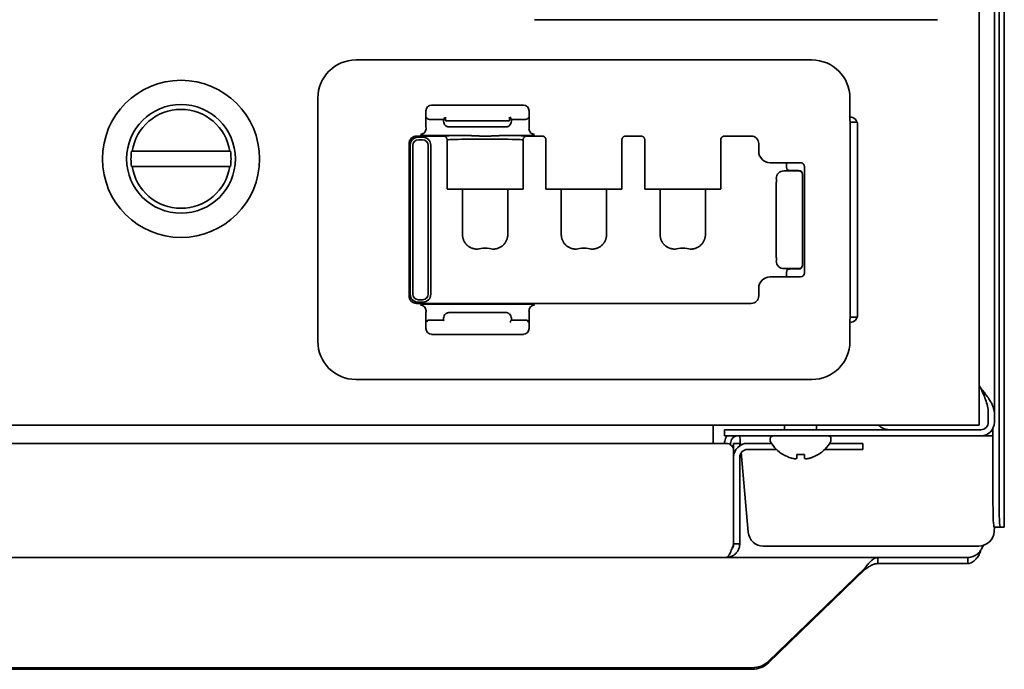
# Model space of a CAD drawing. Extents: x 6336 to 10269, y -393 to 3371.
# Drawn here: x 9050 to 9179, y 2566 to 2651 of the extents above; entities that cross this region are included whole.
import ezdxf

# ---------------------------------------------------------------- set-up
doc = ezdxf.new("R2010")
doc.units = 0
doc.header["$LTSCALE"] = 5
doc.layers.add('1', color=7, linetype='CONTINUOUS', true_color=0xffffff)

msp = doc.modelspace()

# ---------------------------------------------------------------- linework, layer by layer
at = {"layer": '1', "color": 7, "linetype": 'Continuous', "lineweight": 35}
for p, q in [((9178.07, 3234.73), (9178.07, 2599.33)), ((9179.37, 2584.53), (9179.37, 3233.93)), ((9178.68, 3230.93), (9178.68, 2587.53)), ((9176.07, 2692.72), (9176.07, 2599.73)), ((9117.57, 2651.23), (9170.57, 2651.23)), ((9094.07, 2645.93), (9154.07, 2645.93)), ((9089.07, 2608.93), (9089.07, 2640.93)), ((9104.03, 2639.99), (9116.11, 2639.99)), ((9159.07, 2640.93), (9159.07, 2638.14)), ((9103.28, 2637.65), (9103.28, 2639.24)), ((9103.35, 2638.34), (9103.35, 2638.43)), ((9105.85, 2638.43), (9105.85, 2637.93)), ((9114.3, 2637.93), (9114.3, 2638.43)), ((9116.8, 2638.43), (9116.79, 2638.34)), ((9116.86, 2639.24), (9116.86, 2637.65)), ((9103.35, 2638.34), (9103.55, 2638.14)), ((9104.86, 2638.12), (9104.3, 2638.12)), ((9105.68, 2638.19), (9105.61, 2638.14)), ((9105.61, 2638.14), (9105.61, 2637.88)), ((9105.85, 2637.93), (9105.88, 2637.93)), ((9105.88, 2637.93), (9106.63, 2637.93)), ((9106.36, 2637.13), (9106.63, 2637.13)), ((9113.52, 2637.93), (9106.63, 2637.93)), ((9106.63, 2637.13), (9113.52, 2637.13)), ((9113.52, 2637.93), (9114.27, 2637.93)), ((9113.52, 2637.13), (9113.79, 2637.13)), ((9114.3, 2637.93), (9114.27, 2637.93)), ((9114.54, 2638.14), (9114.47, 2638.19)), ((9114.54, 2637.88), (9114.54, 2638.14)), ((9115.85, 2638.12), (9115.29, 2638.12)), ((9116.79, 2638.34), (9116.6, 2638.14)), ((9159.11, 2637.75), (9159.08, 2637.89)), ((9160.02, 2637.75), (9159.11, 2637.75)), ((9159.11, 2637.75), (9159.11, 2612.1)), ((9160.07, 2637.43), (9160.07, 2612.43)), ((9105.57, 2635.93), (9102.07, 2635.93)), ((9102.8, 2636.03), (9102.56, 2636.15)), ((9108.34, 2636.01), (9104.3, 2636.01)), ((9115.85, 2636.01), (9113.81, 2636.01)), ((9118.57, 2635.93), (9116.57, 2635.93)), ((9117.59, 2636.15), (9117.35, 2636.03)), ((9131.57, 2635.93), (9129.57, 2635.93)), ((9146.07, 2635.93), (9142.57, 2635.93)), ((9101.07, 2634.93), (9101.07, 2614.93)), ((9101.23, 2634.72), (9101.23, 2615.13)), ((9101.56, 2634.69), (9101.56, 2615.16)), ((9102.87, 2635.77), (9102.28, 2635.77)), ((9102.84, 2635.44), (9102.31, 2635.44)), ((9103.59, 2615.16), (9103.59, 2634.69)), ((9103.92, 2615.13), (9103.92, 2634.72)), ((9106.07, 2628.93), (9106.07, 2635.43)), ((9116.07, 2628.93), (9116.07, 2635.43)), ((9119.07, 2628.93), (9119.07, 2635.43)), ((9129.07, 2628.93), (9129.07, 2635.43)), ((9132.07, 2628.93), (9132.07, 2635.43)), ((9142.07, 2628.93), (9142.07, 2635.43)), ((9147.07, 2633.93), (9147.07, 2634.93)), ((9064.65, 2633.93), (9064.57, 2633.93)), ((9077.58, 2633.93), (9077.5, 2633.93)), ((9064.57, 2631.93), (9064.65, 2631.93)), ((9077.5, 2631.93), (9077.58, 2631.93)), ((9148.57, 2632.43), (9148.8, 2632.43)), ((9148.8, 2632.43), (9152.57, 2632.43)), ((9150.72, 2632.35), (9150.72, 2632.4)), ((9153.07, 2631.93), (9153.07, 2617.93)), ((9150.38, 2631.35), (9152.32, 2631.35)), ((9150.81, 2631.48), (9150.73, 2631.85)), ((9152.32, 2631.4), (9151.31, 2631.4)), ((9152.82, 2630.86), (9152.82, 2630.89)), ((9152.82, 2629.87), (9152.82, 2630.86)), ((9149.38, 2629.87), (9149.38, 2619.98)), ((9152.82, 2619.98), (9152.82, 2629.87)), ((9106.07, 2628.93), (9116.07, 2628.93)), ((9108.09, 2628.93), (9108.09, 2623)), ((9114.05, 2628.93), (9114.05, 2623)), ((9119.07, 2628.93), (9129.07, 2628.93)), ((9121.09, 2623), (9121.09, 2628.93)), ((9127.05, 2628.93), (9127.05, 2623)), ((9132.07, 2628.93), (9142.07, 2628.93)), ((9134.09, 2623), (9134.09, 2628.93)), ((9140.05, 2623), (9140.05, 2628.93)), ((9152.82, 2618.99), (9152.82, 2619.98)), ((9152.82, 2618.96), (9152.82, 2618.99)), ((9152.32, 2618.5), (9150.38, 2618.5)), ((9150.81, 2618.37), (9150.73, 2618)), ((9152.32, 2618.46), (9151.31, 2618.46)), ((9148.8, 2617.43), (9148.57, 2617.43)), ((9152.57, 2617.43), (9148.8, 2617.43)), ((9150.72, 2617.45), (9150.72, 2617.51)), ((9147.07, 2614.93), (9147.07, 2615.93)), ((9102.07, 2613.93), (9146.07, 2613.93)), ((9102.28, 2614.08), (9102.87, 2614.08)), ((9102.31, 2614.41), (9102.84, 2614.41)), ((9102.56, 2613.7), (9102.8, 2613.82)), ((9104.3, 2613.84), (9115.85, 2613.84)), ((9117.35, 2613.82), (9117.59, 2613.7)), ((9106.63, 2612.73), (9106.36, 2612.73)), ((9113.52, 2612.73), (9106.63, 2612.73)), ((9113.79, 2612.73), (9113.52, 2612.73)), ((9103.28, 2610.61), (9103.28, 2612.2)), ((9103.35, 2611.52), (9103.55, 2611.71)), ((9104.86, 2611.73), (9104.3, 2611.73)), ((9105.61, 2611.98), (9105.61, 2611.71)), ((9105.61, 2611.71), (9105.68, 2611.66)), ((9114.47, 2611.66), (9114.54, 2611.71)), ((9114.54, 2611.71), (9114.54, 2611.98)), ((9115.85, 2611.73), (9115.28, 2611.73)), ((9116.79, 2611.52), (9116.6, 2611.71)), ((9116.79, 2611.52), (9116.8, 2611.43)), ((9116.86, 2612.2), (9116.86, 2610.61)), ((9159.07, 2611.72), (9159.07, 2608.93)), ((9159.11, 2612.1), (9159.08, 2611.96)), ((9160.02, 2612.1), (9159.11, 2612.1)), ((9116.11, 2609.86), (9104.03, 2609.86)), ((9154.07, 2603.93), (9094.07, 2603.93)), ((9176.07, 2603.14), (9176.27, 2602.79)), ((9176.07, 2597.93), (9176.07, 2599.73)), ((9177.27, 2599.33), (9177.27, 2598.33)), ((9178.07, 2599.33), (9178.07, 2598.33)), ((9176.07, 2597.93), (8700.37, 2597.93)), ((9141.07, 2597.93), (9141.07, 2596.93)), ((9144.57, 2597.33), (9142.57, 2597.33)), ((9142.57, 2597.33), (9142.57, 2596.53)), ((9176.27, 2597.33), (9144.57, 2597.33)), ((9150.47, 2597.93), (9150.47, 2597.33)), ((9154.67, 2597.33), (9154.67, 2597.93)), ((9177.88, 2587.53), (9177.88, 2597.53)), ((9141.07, 2595.53), (9141.07, 2596.93)), ((9144.57, 2596.53), (9142.57, 2596.53)), ((9176.27, 2596.53), (9144.57, 2596.53)), ((9144.57, 2596.53), (9144.68, 2595.29)), ((9148.57, 2596.13), (9148.57, 2595.93)), ((9156.57, 2595.93), (9156.57, 2596.13)), ((9176.27, 2596.53), (9177.88, 2596.53)), ((9142.77, 2595.53), (8700.37, 2595.53)), ((9143.37, 2595.53), (9143.37, 2595.33)), ((9143.77, 2595.53), (9143.77, 2594.53)), ((9144.57, 2595.53), (9143.77, 2595.53)), ((9143.77, 2594.53), (9143.77, 2582.33)), ((9144.57, 2595.22), (9144.57, 2595.53)), ((9145.57, 2595.53), (9148.75, 2595.53)), ((9145.57, 2594.73), (9149.4, 2594.73)), ((9155.74, 2594.73), (9158.77, 2594.73)), ((9156.4, 2595.53), (9158.77, 2595.53)), ((9160.77, 2595.53), (9158.77, 2595.53)), ((9160.77, 2594.73), (9158.77, 2594.73)), ((9160.77, 2594.73), (9160.77, 2595.53)), ((9144.57, 2593.73), (9144.57, 2582.33)), ((9144.77, 2594.32), (9145.68, 2583.85)), ((9150.27, 2594.05), (9150.27, 2594.08)), ((9154.87, 2594.08), (9154.87, 2594.05)), ((9178.84, 2584.53), (9178.04, 2584.53)), ((9178.08, 2584.53), (9178.06, 2583.96)), ((9178.84, 2584.53), (9179.37, 2584.53)), ((9179.37, 2584.53), (9179.37, 2584.53)), ((9144.57, 2582.33), (9143.77, 2582.33)), ((9170.56, 2582.03), (9147.67, 2582.03)), ((9175.55, 2582.03), (9170.56, 2582.03)), ((9176, 2582.03), (9175.55, 2582.03)), ((9176.57, 2581.99), (9176.57, 2582.1)), ((9142.77, 2580.53), (8702.42, 2580.53)), ((9142.77, 2580.53), (9162.75, 2580.53)), ((9162.75, 2580.53), (9174.57, 2580.53)), ((9162.75, 2580.53), (9162.75, 2579.73)), ((9174.57, 2579.73), (9174.57, 2580.53)), ((9148.35, 2566.89), (9161.09, 2579.19)), ((9161.09, 2578.98), (9148.35, 2566.68)), ((9161.09, 2578.98), (9161.09, 2579.19)), ((9174.57, 2579.73), (9162.75, 2579.73)), ((9146.23, 2566.04), (8975.59, 2566.04)), ((9146.23, 2565.83), (9146.23, 2566.04)), ((9148.35, 2566.89), (9148.35, 2566.68)), ((9146.23, 2565.83), (8975.59, 2565.83))]:
    msp.add_line(p, q, dxfattribs=at)
for radius in [10.33, 7.15]:
    msp.add_circle((9071.07, 2632.93), radius, dxfattribs=at)
for centre, radius, start, end in [((9094.07, 2640.93), 5, 90, 180), ((9154.07, 2640.93), 5, 0, 90), ((9071.07, 2632.93), 6.5, 8.8499, 171.1501), ((9159.07, 2637.43), 1, 0, 90), ((9102.07, 2634.93), 1, 90, 180), ((9146.07, 2634.93), 1, 0, 90), ((9071.07, 2632.93), 6.58, 171.2603, 188.7397), ((9071.07, 2632.93), 6.58, 351.2603, 8.7397), ((9071.07, 2632.93), 6.5, 188.8499, 351.1501), ((9152.57, 2631.93), 0.5, 0, 90), ((9152.57, 2617.93), 0.5, 270, 0), ((9102.07, 2614.93), 1, 180, 270), ((9146.07, 2614.93), 1, 270, 0), ((9159.07, 2612.43), 1, 270, 0), ((9094.07, 2608.93), 5, 180, 270), ((9154.07, 2608.93), 5, 270, 0), ((9176.27, 2598.33), 1.8, 270, 0), ((9176.27, 2598.33), 1, 270, 0), ((9164.27, 2599.33), 2, 224.4289, 270), ((9144.37, 2595.53), 1.8, 171, 180), ((9144.37, 2595.53), 1.8, 146.2508, 171), ((9144.37, 2595.53), 1, 171, 180), ((9144.37, 2595.53), 1, 90, 171), ((9148.97, 2596.13), 0.4, 90, 180), ((9148.97, 2595.93), 0.4, 180, 210.3012), ((9152.77, 2598.15), 4.8, 210.3012, 238.6273), ((9152.37, 2598.15), 4.8, 301.3727, 329.6988), ((9156.17, 2596.13), 0.4, 0, 90), ((9156.17, 2595.93), 0.4, 329.6988, 0), ((9142.77, 2594.53), 1, 0, 90), ((9145.57, 2593.73), 1.8, 90, 180), ((9145.57, 2593.73), 1, 90, 180), ((9147.67, 2584.03), 2, 185, 270)]:
    msp.add_arc(centre, radius, start, end, dxfattribs=at)
for centre, major_axis, ratio, start_param, end_param in [((9104.04, 2639.24), (0.532, -0.532), 0.996359, 2.356803, 3.926382), ((9116.11, 2639.24), (-0.532, -0.532), 0.996359, 2.356803, 3.926382), ((9103.31, 2637.65), (0, -0.75), 0.034921, 4.712389, 6.265732), ((9104.3, 2638.14), (0.75, 0), 0.034921, 3.176499, 4.712389), ((9104.86, 2638.14), (0.755, 0), 0.034921, 4.712389, 6.230825), ((9106.36, 2637.88), (0.753, 0), 0.995884, 3.141593, 3.977903), ((9113.78, 2637.88), (0.753, 0), 0.995884, 5.446875, 6.283185), ((9115.29, 2638.14), (0.755, 0), 0.034921, 3.193953, 4.712389), ((9115.85, 2638.14), (0.75, 0), 0.034921, 4.712389, 6.248279), ((9116.84, 2637.65), (0, -0.75), 0.034921, 0.017453, 1.570796), ((9159.08, 2638.14), (0, -0.25), 0.034921, 4.712389, 6.108652), ((9102.56, 2636.9), (-0.335, -0.671), 0.999239, 0.46383, 2.034018), ((9104.3, 2636.04), (1.5, 0), 0.017455, 3.176499, 4.712389), ((9111.07, 2635.93), (5.5, 0), 0.017455, 2.091232, 3.140006), ((9111.07, 2635.93), (5.5, 0), 0.017455, 0.001587, 1.050361), ((9115.85, 2636.04), (1.5, 0), 0.017455, 4.712389, 6.248279), ((9117.59, 2636.9), (0.335, -0.671), 0.999239, 4.249168, 5.819355), ((9102.28, 2634.72), (-0.743, 0.743), 0.999695, 5.497939, 7.068431), ((9102.31, 2634.69), (0.53, 0.53), 0.999695, 0.78555, 2.356042), ((9102.84, 2634.69), (0.53, -0.53), 0.999695, 0.78555, 2.356042), ((9102.87, 2634.72), (0.743, 0.743), 0.999695, 5.497939, 7.068431), ((9111.07, 2635.43), (5, 0), 0.019201, 0, 3.141593), ((9148.57, 2633.93), (1.5, 0), 0.999848, 3.141593, 4.712389), ((9150.74, 2632.35), (0, -0.5), 0.034921, 4.712389, 6.108652), ((9150.38, 2630.37), (0.995, 0.099), 0.984662, 1.473629, 3.041395), ((9151.31, 2631.49), (0.5, 0), 0.176327, 3.176499, 4.712389), ((9152.32, 2630.89), (0, 0.508), 0.984808, 4.712389, 6.283185), ((9152.32, 2630.86), (-0.5, 0), 0.984808, 3.141593, 4.712389), ((9149.38, 2629.87), (0, -0.5), 0.017455, 1.570796, 2.96706), ((9111.07, 2620.99), (1.07, 0), 0.176327, 0.462409, 2.679184), ((9124.07, 2620.99), (1.07, 0), 0.176327, 0.462409, 2.679184), ((9137.07, 2620.99), (1.07, 0), 0.176327, 0.462409, 2.679184), ((9149.38, 2619.98), (0, -0.5), 0.017455, 0.174533, 1.570796), ((9150.38, 2619.49), (0.995, -0.099), 0.984662, 3.241791, 4.809556), ((9152.32, 2618.99), (-0.5, 0), 0.984808, 1.570796, 3.141593), ((9150.74, 2617.51), (0, -0.5), 0.034921, 3.316126, 4.712389), ((9151.31, 2618.37), (0.5, 0), 0.176327, 1.570796, 3.106686), ((9152.32, 2618.96), (0, 0.508), 0.984808, 3.141593, 4.712389), ((9148.57, 2615.93), (-1.5, 0), 0.999848, 4.712389, 6.283185), ((9102.28, 2615.13), (-0.743, -0.743), 0.999695, 5.497939, 7.068431), ((9102.31, 2615.16), (-0.53, 0.53), 0.999695, 0.78555, 2.356042), ((9102.84, 2615.16), (-0.53, -0.53), 0.999695, 0.78555, 2.356042), ((9102.87, 2615.13), (0.743, -0.743), 0.999695, 5.497939, 7.068431), ((9104.3, 2613.82), (1.5, 0), 0.017455, 1.570796, 3.106686), ((9115.85, 2613.82), (1.5, 0), 0.017455, 0.034907, 1.570796), ((9102.56, 2612.95), (-0.335, 0.671), 0.999239, 4.249168, 5.819355), ((9103.31, 2612.2), (0, -0.75), 0.034921, 3.159046, 4.712389), ((9106.36, 2611.98), (0.753, 0), 0.995902, 2.301583, 3.141593), ((9113.78, 2611.98), (0.753, 0), 0.995902, 0, 0.84001), ((9117.59, 2612.95), (0.335, 0.671), 0.999239, 0.46383, 2.034018), ((9116.84, 2612.2), (0, -0.75), 0.034921, 1.570796, 3.124139), ((9104.3, 2611.71), (0.75, 0), 0.034921, 1.570796, 3.106686), ((9104.86, 2611.71), (0.75, 0), 0.034921, 0.05236, 1.570796), ((9115.28, 2611.71), (0.75, 0), 0.034921, 1.570796, 3.089233), ((9115.85, 2611.71), (0.75, 0), 0.034921, 0.034907, 1.570796), ((9159.08, 2611.72), (0, -0.25), 0.034921, 3.316126, 4.712389), ((9104.04, 2610.62), (-0.532, -0.532), 0.996359, 5.498396, 7.067974), ((9116.11, 2610.62), (0.532, -0.532), 0.996359, 5.498396, 7.067974), ((9178.04, 2587.53), (0, -3), 0.052336, 4.712389, 6.283185), ((9178.84, 2587.53), (0, 3), 0.052336, 1.570796, 3.141593), ((9176, 2584.03), (2.05, 0), 0.974464, 4.712389, 6.248279), ((9146.23, 2568.94), (-3, 0), 0.965926, 1.570796, 2.356194), ((9146.23, 2568.73), (3, 0), 0.965926, 4.712389, 5.497787)]:
    msp.add_ellipse(centre, major_axis=major_axis, ratio=ratio, start_param=start_param, end_param=end_param, dxfattribs=at)
for points, knots in [([(9114.47, 2638.19), (9114.46, 2638.19), (9114.45, 2638.2), (9114.44, 2638.24), (9114.43, 2638.26), (9114.42, 2638.3), (9114.42, 2638.32), (9114.41, 2638.35), (9114.4, 2638.37), (9114.4, 2638.4), (9114.4, 2638.41), (9114.39, 2638.42)], [0, 0, 0, 0, 0.301376, 0.301376, 0.602751, 0.602751, 0.753439, 0.753439, 0.904127, 0.904127, 1, 1, 1, 1]), ([(9105.74, 2638.38), (9105.74, 2638.38), (9105.74, 2638.36), (9105.73, 2638.32), (9105.72, 2638.27), (9105.71, 2638.23), (9105.69, 2638.2), (9105.68, 2638.19), (9105.68, 2638.19)], [0, 0, 0, 0, 0.005451, 0.204361, 0.403271, 0.60218, 0.80109, 1, 1, 1, 1]), ([(9105.86, 2637.32), (9105.88, 2637.3), (9105.89, 2637.29), (9105.93, 2637.26), (9105.95, 2637.25), (9106.01, 2637.21), (9106.05, 2637.19), (9106.1, 2637.17), (9106.11, 2637.17), (9106.14, 2637.16), (9106.17, 2637.15), (9106.2, 2637.14), (9106.27, 2637.13), (9106.31, 2637.13), (9106.36, 2637.13)], [0, 0, 0, 0, 0.125, 0.125, 0.25, 0.25, 0.5, 0.5, 0.5625, 0.5625, 0.625, 0.75, 0.75, 1, 1, 1, 1]), ([(9113.79, 2637.13), (9113.8, 2637.13), (9113.81, 2637.13), (9113.84, 2637.13), (9113.85, 2637.13), (9113.88, 2637.13), (9113.93, 2637.14), (9113.98, 2637.15), (9114.01, 2637.16), (9114.04, 2637.17), (9114.05, 2637.17), (9114.1, 2637.19), (9114.14, 2637.21), (9114.2, 2637.25), (9114.22, 2637.26), (9114.25, 2637.29), (9114.27, 2637.3), (9114.29, 2637.32)], [0, 0, 0, 0, 0.0625, 0.0625, 0.125, 0.125, 0.25, 0.375, 0.4375, 0.4375, 0.5, 0.5, 0.75, 0.75, 0.875, 0.875, 1, 1, 1, 1]), ([(9106.07, 2635.43), (9106.07, 2635.46), (9106.07, 2635.49), (9106.06, 2635.54), (9106.06, 2635.56), (9106.05, 2635.59), (9106.04, 2635.6), (9106.02, 2635.65), (9106.01, 2635.68), (9105.98, 2635.72), (9105.97, 2635.73), (9105.95, 2635.76), (9105.94, 2635.77), (9105.9, 2635.8), (9105.88, 2635.82), (9105.84, 2635.85), (9105.82, 2635.86), (9105.79, 2635.87), (9105.76, 2635.89), (9105.73, 2635.9), (9105.7, 2635.91), (9105.69, 2635.91), (9105.64, 2635.92), (9105.61, 2635.93), (9105.57, 2635.93)], [0, 0, 0, 0, 0.125, 0.125, 0.1875, 0.1875, 0.25, 0.25, 0.375, 0.375, 0.4375, 0.4375, 0.5, 0.5, 0.625, 0.625, 0.6875, 0.6875, 0.75, 0.8125, 0.8125, 0.875, 0.875, 1, 1, 1, 1]), ([(9111.07, 2635.92), (9111.04, 2635.92), (9110.98, 2635.92), (9110.9, 2635.92), (9110.81, 2635.92), (9110.72, 2635.93), (9110.63, 2635.93), (9110.54, 2635.93), (9110.45, 2635.93), (9110.36, 2635.93), (9110.27, 2635.94), (9110.18, 2635.94), (9110.09, 2635.94), (9110, 2635.95), (9109.91, 2635.95), (9109.82, 2635.96), (9109.73, 2635.96), (9109.65, 2635.96), (9109.58, 2635.97), (9109.52, 2635.97), (9109.45, 2635.97), (9109.39, 2635.98), (9109.33, 2635.98), (9109.27, 2635.98), (9109.22, 2635.99), (9109.16, 2635.99), (9109.1, 2635.99), (9109.05, 2635.99), (9108.99, 2635.99), (9108.94, 2636), (9108.88, 2636), (9108.83, 2636), (9108.78, 2636), (9108.73, 2636), (9108.67, 2636.01), (9108.62, 2636.01), (9108.57, 2636.01), (9108.53, 2636.01), (9108.48, 2636.01), (9108.43, 2636.01), (9108.38, 2636.01), (9108.35, 2636.01), (9108.34, 2636.01)], [0, 0, 0, 0, 0.031567, 0.063213, 0.094945, 0.126766, 0.158683, 0.1907, 0.222824, 0.25506, 0.287412, 0.319888, 0.352493, 0.385232, 0.418112, 0.451138, 0.484317, 0.517655, 0.54066, 0.563411, 0.585907, 0.608148, 0.630137, 0.651871, 0.673353, 0.694581, 0.715557, 0.736281, 0.756752, 0.776972, 0.796939, 0.816655, 0.836119, 0.855332, 0.874294, 0.893005, 0.911465, 0.929673, 0.947631, 0.965338, 0.982794, 1, 1, 1, 1]), ([(9113.81, 2636.01), (9113.79, 2636.01), (9113.77, 2636.01), (9113.73, 2636.01), (9113.69, 2636.01), (9113.64, 2636.01), (9113.6, 2636.01), (9113.56, 2636.01), (9113.52, 2636.01), (9113.48, 2636.01), (9113.44, 2636), (9113.4, 2636), (9113.36, 2636), (9113.32, 2636), (9113.28, 2636), (9113.24, 2636), (9113.2, 2636), (9113.16, 2635.99), (9113.11, 2635.99), (9113.07, 2635.99), (9113.03, 2635.99), (9112.99, 2635.99), (9112.95, 2635.99), (9112.91, 2635.98), (9112.87, 2635.98), (9112.83, 2635.98), (9112.79, 2635.98), (9112.75, 2635.98), (9112.71, 2635.97), (9112.66, 2635.97), (9112.62, 2635.97), (9112.58, 2635.97), (9112.54, 2635.96), (9112.5, 2635.96), (9112.46, 2635.96), (9112.42, 2635.96), (9112.38, 2635.96), (9112.33, 2635.95), (9112.29, 2635.95), (9112.25, 2635.95), (9112.21, 2635.95), (9112.17, 2635.95), (9112.13, 2635.95), (9112.09, 2635.94), (9112.04, 2635.94), (9112, 2635.94), (9111.96, 2635.94), (9111.92, 2635.94), (9111.88, 2635.94), (9111.83, 2635.93), (9111.79, 2635.93), (9111.75, 2635.93), (9111.71, 2635.93), (9111.67, 2635.93), (9111.62, 2635.93), (9111.58, 2635.93), (9111.54, 2635.93), (9111.5, 2635.93), (9111.45, 2635.93), (9111.41, 2635.92), (9111.37, 2635.92), (9111.33, 2635.92), (9111.28, 2635.92), (9111.24, 2635.92), (9111.2, 2635.92), (9111.16, 2635.92), (9111.11, 2635.92), (9111.09, 2635.92), (9111.07, 2635.92)], [0, 0, 0, 0, 0.015275, 0.030535, 0.04578, 0.061009, 0.076225, 0.091427, 0.106616, 0.121793, 0.136957, 0.15211, 0.167253, 0.182384, 0.197506, 0.212619, 0.227723, 0.242819, 0.257908, 0.272989, 0.288065, 0.303134, 0.318199, 0.333259, 0.348315, 0.363367, 0.378417, 0.393464, 0.40851, 0.423555, 0.438599, 0.453643, 0.468688, 0.483734, 0.498782, 0.513833, 0.528886, 0.543943, 0.559004, 0.574069, 0.58914, 0.604217, 0.6193, 0.634389, 0.649487, 0.664592, 0.679705, 0.694828, 0.70996, 0.725103, 0.740256, 0.75542, 0.770596, 0.785784, 0.800985, 0.8162, 0.831428, 0.846671, 0.861928, 0.877201, 0.89249, 0.907795, 0.923117, 0.938457, 0.953814, 0.96919, 0.984585, 1, 1, 1, 1]), ([(9116.57, 2635.93), (9116.54, 2635.93), (9116.51, 2635.92), (9116.46, 2635.91), (9116.44, 2635.91), (9116.41, 2635.9), (9116.4, 2635.89), (9116.35, 2635.88), (9116.32, 2635.86), (9116.28, 2635.83), (9116.27, 2635.82), (9116.24, 2635.8), (9116.23, 2635.79), (9116.2, 2635.76), (9116.18, 2635.73), (9116.15, 2635.69), (9116.14, 2635.68), (9116.12, 2635.65), (9116.11, 2635.62), (9116.1, 2635.59), (9116.09, 2635.56), (9116.09, 2635.54), (9116.08, 2635.49), (9116.07, 2635.46), (9116.07, 2635.43)], [0, 0, 0, 0, 0.125, 0.125, 0.1875, 0.1875, 0.25, 0.25, 0.375, 0.375, 0.4375, 0.4375, 0.5, 0.5, 0.625, 0.625, 0.6875, 0.6875, 0.75, 0.8125, 0.8125, 0.875, 0.875, 1, 1, 1, 1]), ([(9119.07, 2635.43), (9119.07, 2635.46), (9119.07, 2635.49), (9119.06, 2635.54), (9119.06, 2635.56), (9119.05, 2635.59), (9119.04, 2635.6), (9119.02, 2635.65), (9119.01, 2635.68), (9118.98, 2635.72), (9118.97, 2635.73), (9118.95, 2635.76), (9118.94, 2635.77), (9118.9, 2635.8), (9118.88, 2635.82), (9118.84, 2635.85), (9118.82, 2635.86), (9118.79, 2635.87), (9118.76, 2635.89), (9118.73, 2635.9), (9118.7, 2635.91), (9118.69, 2635.91), (9118.64, 2635.92), (9118.61, 2635.93), (9118.57, 2635.93)], [0, 0, 0, 0, 0.125, 0.125, 0.1875, 0.1875, 0.25, 0.25, 0.375, 0.375, 0.4375, 0.4375, 0.5, 0.5, 0.625, 0.625, 0.6875, 0.6875, 0.75, 0.8125, 0.8125, 0.875, 0.875, 1, 1, 1, 1]), ([(9129.57, 2635.93), (9129.54, 2635.93), (9129.51, 2635.92), (9129.46, 2635.91), (9129.44, 2635.91), (9129.41, 2635.9), (9129.4, 2635.89), (9129.35, 2635.88), (9129.32, 2635.86), (9129.28, 2635.83), (9129.27, 2635.82), (9129.24, 2635.8), (9129.23, 2635.79), (9129.2, 2635.76), (9129.18, 2635.73), (9129.15, 2635.69), (9129.14, 2635.68), (9129.12, 2635.65), (9129.11, 2635.62), (9129.1, 2635.59), (9129.09, 2635.56), (9129.09, 2635.54), (9129.08, 2635.49), (9129.07, 2635.46), (9129.07, 2635.43)], [0, 0, 0, 0, 0.125, 0.125, 0.1875, 0.1875, 0.25, 0.25, 0.375, 0.375, 0.4375, 0.4375, 0.5, 0.5, 0.625, 0.625, 0.6875, 0.6875, 0.75, 0.8125, 0.8125, 0.875, 0.875, 1, 1, 1, 1]), ([(9132.07, 2635.43), (9132.07, 2635.46), (9132.07, 2635.49), (9132.06, 2635.54), (9132.06, 2635.56), (9132.05, 2635.59), (9132.04, 2635.6), (9132.02, 2635.65), (9132.01, 2635.68), (9131.98, 2635.72), (9131.97, 2635.73), (9131.95, 2635.76), (9131.94, 2635.77), (9131.9, 2635.8), (9131.88, 2635.82), (9131.84, 2635.85), (9131.82, 2635.86), (9131.79, 2635.87), (9131.76, 2635.89), (9131.73, 2635.9), (9131.7, 2635.91), (9131.69, 2635.91), (9131.64, 2635.92), (9131.61, 2635.93), (9131.57, 2635.93)], [0, 0, 0, 0, 0.125, 0.125, 0.1875, 0.1875, 0.25, 0.25, 0.375, 0.375, 0.4375, 0.4375, 0.5, 0.5, 0.625, 0.625, 0.6875, 0.6875, 0.75, 0.8125, 0.8125, 0.875, 0.875, 1, 1, 1, 1]), ([(9142.57, 2635.93), (9142.54, 2635.93), (9142.51, 2635.92), (9142.46, 2635.91), (9142.44, 2635.91), (9142.41, 2635.9), (9142.4, 2635.89), (9142.35, 2635.88), (9142.32, 2635.86), (9142.28, 2635.83), (9142.27, 2635.82), (9142.24, 2635.8), (9142.23, 2635.79), (9142.2, 2635.76), (9142.18, 2635.73), (9142.15, 2635.69), (9142.14, 2635.68), (9142.12, 2635.65), (9142.11, 2635.62), (9142.1, 2635.59), (9142.09, 2635.56), (9142.09, 2635.54), (9142.08, 2635.49), (9142.07, 2635.46), (9142.07, 2635.43)], [0, 0, 0, 0, 0.125, 0.125, 0.1875, 0.1875, 0.25, 0.25, 0.375, 0.375, 0.4375, 0.4375, 0.5, 0.5, 0.625, 0.625, 0.6875, 0.6875, 0.75, 0.8125, 0.8125, 0.875, 0.875, 1, 1, 1, 1]), ([(9110.11, 2621.07), (9110.05, 2621.07), (9109.98, 2621.07), (9109.88, 2621.08), (9109.85, 2621.08), (9109.79, 2621.08), (9109.75, 2621.09), (9109.66, 2621.1), (9109.6, 2621.12), (9109.47, 2621.15), (9109.41, 2621.17), (9109.32, 2621.2), (9109.29, 2621.21), (9109.23, 2621.24), (9109.2, 2621.25), (9109.11, 2621.29), (9109.05, 2621.33), (9108.94, 2621.4), (9108.89, 2621.43), (9108.81, 2621.49), (9108.78, 2621.51), (9108.73, 2621.56), (9108.71, 2621.58), (9108.64, 2621.65), (9108.55, 2621.74), (9108.47, 2621.84), (9108.41, 2621.92), (9108.4, 2621.95), (9108.37, 2621.99), (9108.36, 2622.01), (9108.35, 2622.04), (9108.31, 2622.11), (9108.24, 2622.24), (9108.2, 2622.36), (9108.17, 2622.45), (9108.16, 2622.49), (9108.14, 2622.55), (9108.14, 2622.58), (9108.1, 2622.74), (9108.09, 2622.87), (9108.09, 2623)], [0, 0, 0, 0, 0.0625, 0.0625, 0.09375, 0.09375, 0.125, 0.125, 0.1875, 0.1875, 0.25, 0.25, 0.28125, 0.28125, 0.3125, 0.3125, 0.375, 0.375, 0.4375, 0.4375, 0.46875, 0.46875, 0.5, 0.5, 0.5625, 0.625, 0.625, 0.65625, 0.65625, 0.671875, 0.671875, 0.6875, 0.75, 0.8125, 0.8125, 0.84375, 0.84375, 0.875, 0.875, 1, 1, 1, 1]), ([(9114.05, 2623), (9114.05, 2622.97), (9114.05, 2622.94), (9114.05, 2622.87), (9114.05, 2622.84), (9114.04, 2622.74), (9114.02, 2622.61), (9113.99, 2622.49), (9113.96, 2622.39), (9113.95, 2622.36), (9113.93, 2622.3), (9113.91, 2622.27), (9113.88, 2622.18), (9113.82, 2622.06), (9113.75, 2621.95), (9113.69, 2621.87), (9113.68, 2621.84), (9113.64, 2621.79), (9113.61, 2621.77), (9113.55, 2621.69), (9113.46, 2621.6), (9113.36, 2621.51), (9113.26, 2621.43), (9113.21, 2621.4), (9113.12, 2621.34), (9113.09, 2621.33), (9113.04, 2621.3), (9113.01, 2621.28), (9112.92, 2621.24), (9112.86, 2621.21), (9112.74, 2621.17), (9112.68, 2621.15), (9112.58, 2621.12), (9112.55, 2621.12), (9112.49, 2621.1), (9112.45, 2621.1), (9112.36, 2621.08), (9112.29, 2621.08), (9112.16, 2621.07), (9112.1, 2621.07), (9112.03, 2621.07)], [0, 0, 0, 0, 0.03125, 0.03125, 0.0625, 0.0625, 0.125, 0.1875, 0.1875, 0.21875, 0.21875, 0.25, 0.25, 0.3125, 0.375, 0.375, 0.40625, 0.40625, 0.4375, 0.4375, 0.5, 0.5625, 0.5625, 0.625, 0.625, 0.65625, 0.65625, 0.6875, 0.6875, 0.75, 0.75, 0.8125, 0.8125, 0.84375, 0.84375, 0.875, 0.875, 0.9375, 0.9375, 1, 1, 1, 1]), ([(9123.11, 2621.07), (9123.05, 2621.07), (9122.98, 2621.07), (9122.85, 2621.08), (9122.79, 2621.08), (9122.69, 2621.1), (9122.66, 2621.1), (9122.6, 2621.12), (9122.56, 2621.12), (9122.47, 2621.15), (9122.41, 2621.17), (9122.31, 2621.2), (9122.28, 2621.21), (9122.22, 2621.24), (9122.19, 2621.25), (9122.11, 2621.3), (9122.05, 2621.33), (9121.94, 2621.4), (9121.89, 2621.43), (9121.82, 2621.48), (9121.81, 2621.49), (9121.78, 2621.51), (9121.77, 2621.52), (9121.73, 2621.56), (9121.71, 2621.58), (9121.64, 2621.65), (9121.55, 2621.74), (9121.47, 2621.84), (9121.41, 2621.92), (9121.4, 2621.95), (9121.36, 2622.01), (9121.35, 2622.04), (9121.3, 2622.12), (9121.24, 2622.24), (9121.18, 2622.42), (9121.14, 2622.55), (9121.12, 2622.64), (9121.12, 2622.68), (9121.11, 2622.74), (9121.11, 2622.77), (9121.1, 2622.87), (9121.09, 2622.94), (9121.09, 2623)], [0, 0, 0, 0, 0.0625, 0.0625, 0.125, 0.125, 0.15625, 0.15625, 0.1875, 0.1875, 0.25, 0.25, 0.28125, 0.28125, 0.3125, 0.3125, 0.375, 0.375, 0.4375, 0.4375, 0.453125, 0.453125, 0.46875, 0.46875, 0.5, 0.5, 0.5625, 0.625, 0.625, 0.65625, 0.65625, 0.6875, 0.6875, 0.75, 0.8125, 0.875, 0.875, 0.90625, 0.90625, 0.9375, 0.9375, 1, 1, 1, 1]), ([(9127.05, 2623), (9127.05, 2622.97), (9127.05, 2622.94), (9127.05, 2622.87), (9127.05, 2622.84), (9127.04, 2622.74), (9127.02, 2622.61), (9126.99, 2622.49), (9126.96, 2622.39), (9126.95, 2622.36), (9126.93, 2622.3), (9126.91, 2622.27), (9126.88, 2622.18), (9126.82, 2622.06), (9126.75, 2621.95), (9126.69, 2621.87), (9126.68, 2621.84), (9126.64, 2621.79), (9126.61, 2621.77), (9126.55, 2621.69), (9126.46, 2621.6), (9126.36, 2621.51), (9126.26, 2621.43), (9126.21, 2621.4), (9126.12, 2621.34), (9126.09, 2621.33), (9126.04, 2621.3), (9126.01, 2621.28), (9125.92, 2621.24), (9125.86, 2621.21), (9125.74, 2621.17), (9125.68, 2621.15), (9125.58, 2621.12), (9125.55, 2621.12), (9125.49, 2621.1), (9125.45, 2621.1), (9125.36, 2621.08), (9125.29, 2621.08), (9125.16, 2621.07), (9125.1, 2621.07), (9125.03, 2621.07)], [0, 0, 0, 0, 0.03125, 0.03125, 0.0625, 0.0625, 0.125, 0.1875, 0.1875, 0.21875, 0.21875, 0.25, 0.25, 0.3125, 0.375, 0.375, 0.40625, 0.40625, 0.4375, 0.4375, 0.5, 0.5625, 0.5625, 0.625, 0.625, 0.65625, 0.65625, 0.6875, 0.6875, 0.75, 0.75, 0.8125, 0.8125, 0.84375, 0.84375, 0.875, 0.875, 0.9375, 0.9375, 1, 1, 1, 1]), ([(9136.11, 2621.07), (9136.05, 2621.07), (9135.98, 2621.07), (9135.88, 2621.08), (9135.85, 2621.08), (9135.79, 2621.08), (9135.75, 2621.09), (9135.66, 2621.1), (9135.6, 2621.12), (9135.47, 2621.15), (9135.41, 2621.17), (9135.32, 2621.2), (9135.29, 2621.21), (9135.23, 2621.24), (9135.2, 2621.25), (9135.11, 2621.29), (9135.05, 2621.33), (9134.94, 2621.4), (9134.89, 2621.43), (9134.81, 2621.49), (9134.78, 2621.51), (9134.73, 2621.56), (9134.71, 2621.58), (9134.64, 2621.65), (9134.55, 2621.74), (9134.47, 2621.84), (9134.41, 2621.92), (9134.4, 2621.95), (9134.37, 2621.99), (9134.36, 2622.01), (9134.35, 2622.04), (9134.31, 2622.11), (9134.24, 2622.24), (9134.2, 2622.36), (9134.17, 2622.45), (9134.16, 2622.49), (9134.14, 2622.55), (9134.14, 2622.58), (9134.1, 2622.74), (9134.09, 2622.87), (9134.09, 2623)], [0, 0, 0, 0, 0.0625, 0.0625, 0.09375, 0.09375, 0.125, 0.125, 0.1875, 0.1875, 0.25, 0.25, 0.28125, 0.28125, 0.3125, 0.3125, 0.375, 0.375, 0.4375, 0.4375, 0.46875, 0.46875, 0.5, 0.5, 0.5625, 0.625, 0.625, 0.65625, 0.65625, 0.671875, 0.671875, 0.6875, 0.75, 0.8125, 0.8125, 0.84375, 0.84375, 0.875, 0.875, 1, 1, 1, 1]), ([(9140.05, 2623), (9140.05, 2622.97), (9140.05, 2622.94), (9140.05, 2622.87), (9140.05, 2622.84), (9140.04, 2622.74), (9140.02, 2622.61), (9139.99, 2622.49), (9139.96, 2622.39), (9139.95, 2622.36), (9139.93, 2622.3), (9139.91, 2622.27), (9139.88, 2622.18), (9139.82, 2622.06), (9139.75, 2621.95), (9139.69, 2621.87), (9139.68, 2621.84), (9139.64, 2621.79), (9139.61, 2621.77), (9139.55, 2621.69), (9139.46, 2621.6), (9139.36, 2621.51), (9139.26, 2621.43), (9139.21, 2621.4), (9139.12, 2621.34), (9139.09, 2621.33), (9139.04, 2621.3), (9139.01, 2621.28), (9138.92, 2621.24), (9138.86, 2621.21), (9138.74, 2621.17), (9138.68, 2621.15), (9138.58, 2621.12), (9138.55, 2621.12), (9138.49, 2621.1), (9138.45, 2621.1), (9138.36, 2621.08), (9138.29, 2621.08), (9138.16, 2621.07), (9138.1, 2621.07), (9138.03, 2621.07)], [0, 0, 0, 0, 0.03125, 0.03125, 0.0625, 0.0625, 0.125, 0.1875, 0.1875, 0.21875, 0.21875, 0.25, 0.25, 0.3125, 0.375, 0.375, 0.40625, 0.40625, 0.4375, 0.4375, 0.5, 0.5625, 0.5625, 0.625, 0.625, 0.65625, 0.65625, 0.6875, 0.6875, 0.75, 0.75, 0.8125, 0.8125, 0.84375, 0.84375, 0.875, 0.875, 0.9375, 0.9375, 1, 1, 1, 1]), ([(9106.36, 2612.73), (9106.34, 2612.73), (9106.31, 2612.73), (9106.27, 2612.72), (9106.22, 2612.71), (9106.18, 2612.7), (9106.15, 2612.7), (9106.14, 2612.69), (9106.11, 2612.68), (9106.1, 2612.68), (9106.05, 2612.66), (9106.01, 2612.64), (9105.95, 2612.6), (9105.93, 2612.59), (9105.9, 2612.56), (9105.88, 2612.55), (9105.86, 2612.53)], [0, 0, 0, 0, 0.125, 0.125, 0.25, 0.375, 0.375, 0.4375, 0.4375, 0.5, 0.5, 0.75, 0.75, 0.875, 0.875, 1, 1, 1, 1]), ([(9114.29, 2612.53), (9114.27, 2612.55), (9114.25, 2612.56), (9114.21, 2612.59), (9114.19, 2612.6), (9114.14, 2612.64), (9114.1, 2612.66), (9114.04, 2612.68), (9114.03, 2612.68), (9114.01, 2612.69), (9113.98, 2612.7), (9113.94, 2612.71), (9113.88, 2612.72), (9113.83, 2612.73), (9113.79, 2612.73)], [0, 0, 0, 0, 0.125, 0.125, 0.25, 0.25, 0.5, 0.5, 0.5625, 0.5625, 0.625, 0.75, 0.75, 1, 1, 1, 1]), ([(9114.39, 2611.43), (9114.4, 2611.44), (9114.4, 2611.48), (9114.41, 2611.53), (9114.43, 2611.58), (9114.44, 2611.62), (9114.45, 2611.65), (9114.46, 2611.66), (9114.47, 2611.66)], [0, 0, 0, 0, 0.114241, 0.291393, 0.468545, 0.645696, 0.822848, 1, 1, 1, 1]), ([(9177.27, 2599.33), (9177.27, 2599.36), (9177.27, 2599.4), (9177.27, 2599.47), (9177.27, 2599.51), (9177.26, 2599.62), (9177.26, 2599.69), (9177.24, 2599.91), (9177.22, 2600.05), (9177.15, 2600.48), (9177.07, 2600.77), (9176.89, 2601.35), (9176.78, 2601.64), (9176.6, 2602.07), (9176.53, 2602.21), (9176.44, 2602.43), (9176.4, 2602.5), (9176.34, 2602.65), (9176.31, 2602.72), (9176.27, 2602.79)], [0, 0, 0, 0, 0.03125, 0.03125, 0.0625, 0.0625, 0.125, 0.125, 0.25, 0.25, 0.5, 0.5, 0.75, 0.75, 0.875, 0.875, 0.9375, 0.9375, 1, 1, 1, 1]), ([(9176.27, 2602.79), (9176.3, 2602.75), (9176.33, 2602.72), (9176.39, 2602.65), (9176.48, 2602.54), (9176.57, 2602.43), (9176.74, 2602.21), (9176.85, 2602.07), (9177.01, 2601.85), (9177.07, 2601.78), (9177.15, 2601.67), (9177.17, 2601.64), (9177.22, 2601.57), (9177.25, 2601.53), (9177.37, 2601.35), (9177.46, 2601.2), (9177.63, 2600.91), (9177.71, 2600.77), (9177.84, 2600.48), (9177.89, 2600.34), (9177.96, 2600.12), (9177.98, 2600.05), (9178, 2599.94), (9178.01, 2599.9), (9178.03, 2599.83), (9178.03, 2599.79), (9178.06, 2599.61), (9178.07, 2599.47), (9178.07, 2599.33)], [0, 0, 0, 0, 0.03125, 0.03125, 0.0625, 0.125, 0.125, 0.25, 0.25, 0.3125, 0.3125, 0.34375, 0.34375, 0.375, 0.375, 0.5, 0.5, 0.625, 0.625, 0.75, 0.75, 0.8125, 0.8125, 0.84375, 0.84375, 0.875, 0.875, 1, 1, 1, 1]), ([(9150.27, 2594.08), (9150.48, 2593.96), (9150.69, 2593.85), (9151.01, 2593.71), (9151.12, 2593.67), (9151.34, 2593.59), (9151.46, 2593.56), (9151.57, 2593.53)], [0, 0, 0, 0, 0.5, 0.5, 0.75, 0.75, 1, 1, 1, 1]), ([(9153.07, 2594.08), (9153.07, 2593.96), (9153.07, 2593.85), (9153.07, 2593.71), (9153.07, 2593.67), (9153.07, 2593.59), (9153.07, 2593.56), (9153.07, 2593.53)], [0, 0, 0, 0, 0.5, 0.5, 0.75, 0.75, 1, 1, 1, 1]), ([(9142.77, 2580.53), (9142.81, 2580.53), (9142.86, 2580.54), (9142.94, 2580.58), (9142.98, 2580.62), (9143.06, 2580.71), (9143.11, 2580.76), (9143.19, 2580.89), (9143.23, 2580.97), (9143.31, 2581.14), (9143.36, 2581.23), (9143.44, 2581.42), (9143.48, 2581.53), (9143.56, 2581.75), (9143.61, 2581.86), (9143.69, 2582.09), (9143.73, 2582.21), (9143.77, 2582.33)], [0, 0, 0, 0, 0.125, 0.125, 0.25, 0.25, 0.375, 0.375, 0.5, 0.5, 0.625, 0.625, 0.75, 0.75, 0.875, 0.875, 1, 1, 1, 1]), ([(9143.57, 2581.73), (9143.58, 2581.74), (9143.59, 2581.76), (9143.64, 2581.82), (9143.67, 2581.88), (9143.72, 2582), (9143.74, 2582.07), (9143.77, 2582.2), (9143.77, 2582.26), (9143.77, 2582.33)], [0, 0, 0, 0, 0.082566, 0.082566, 0.388378, 0.388378, 0.694189, 0.694189, 1, 1, 1, 1]), ([(9175.69, 2580.89), (9175.76, 2580.93), (9175.81, 2580.97), (9175.93, 2581.06), (9175.98, 2581.11), (9176.04, 2581.17), (9176.06, 2581.19), (9176.08, 2581.22), (9176.12, 2581.26), (9176.15, 2581.3), (9176.22, 2581.39), (9176.26, 2581.46), (9176.3, 2581.53)], [0, 0, 0, 0, 0.25, 0.25, 0.5, 0.5, 0.5625, 0.5625, 0.625, 0.75, 0.75, 1, 1, 1, 1]), ([(9161.09, 2579.19), (9161.16, 2579.29), (9161.23, 2579.38), (9161.33, 2579.51), (9161.36, 2579.56), (9161.43, 2579.64), (9161.47, 2579.69), (9161.57, 2579.81), (9161.64, 2579.88), (9161.78, 2580.03), (9161.85, 2580.09), (9161.99, 2580.21), (9162.06, 2580.27), (9162.2, 2580.36), (9162.27, 2580.4), (9162.35, 2580.44), (9162.37, 2580.45), (9162.41, 2580.46), (9162.42, 2580.47), (9162.48, 2580.48), (9162.51, 2580.49), (9162.62, 2580.52), (9162.68, 2580.53), (9162.75, 2580.53)], [0, 0, 0, 0, 0.125, 0.125, 0.1875, 0.1875, 0.25, 0.25, 0.375, 0.375, 0.5, 0.5, 0.625, 0.625, 0.75, 0.75, 0.78125, 0.78125, 0.8125, 0.8125, 0.875, 0.875, 1, 1, 1, 1]), ([(9174.57, 2580.53), (9174.62, 2580.53), (9174.67, 2580.53), (9174.76, 2580.54), (9174.85, 2580.55), (9174.95, 2580.57), (9175.02, 2580.59), (9175.04, 2580.59), (9175.09, 2580.61), (9175.11, 2580.61), (9175.18, 2580.64), (9175.23, 2580.65), (9175.32, 2580.69), (9175.37, 2580.71), (9175.51, 2580.78), (9175.6, 2580.83), (9175.69, 2580.89)], [0, 0, 0, 0, 0.125, 0.125, 0.25, 0.375, 0.375, 0.4375, 0.4375, 0.5, 0.5, 0.625, 0.625, 0.75, 0.75, 1, 1, 1, 1]), ([(9175.69, 2580.38), (9175.6, 2580.28), (9175.51, 2580.19), (9175.37, 2580.06), (9175.32, 2580.03), (9175.25, 2579.97), (9175.23, 2579.96), (9175.18, 2579.93), (9175.16, 2579.91), (9175.04, 2579.84), (9174.95, 2579.8), (9174.81, 2579.76), (9174.76, 2579.74), (9174.69, 2579.73), (9174.67, 2579.73), (9174.62, 2579.73), (9174.6, 2579.73), (9174.57, 2579.73)], [0, 0, 0, 0, 0.25, 0.25, 0.375, 0.375, 0.4375, 0.4375, 0.5, 0.5, 0.75, 0.75, 0.875, 0.875, 0.9375, 0.9375, 1, 1, 1, 1]), ([(9176.25, 2581.38), (9176.23, 2581.32), (9176.21, 2581.26), (9176.16, 2581.15), (9176.14, 2581.1), (9176.11, 2581.02), (9176.1, 2580.99), (9176.07, 2580.94), (9176.06, 2580.92), (9175.99, 2580.8), (9175.94, 2580.7), (9175.82, 2580.53), (9175.76, 2580.45), (9175.69, 2580.38)], [0, 0, 0, 0, 0.155136, 0.155136, 0.295946, 0.295946, 0.366352, 0.366352, 0.436757, 0.436757, 0.718379, 0.718379, 1, 1, 1, 1]), ([(9162.75, 2579.73), (9162.72, 2579.73), (9162.67, 2579.72), (9162.62, 2579.72), (9162.58, 2579.72), (9162.56, 2579.71), (9162.48, 2579.7), (9162.41, 2579.69), (9162.2, 2579.64), (9162.06, 2579.59), (9161.78, 2579.45), (9161.64, 2579.37), (9161.44, 2579.24), (9161.35, 2579.18), (9161.26, 2579.11), (9161.23, 2579.09), (9161.21, 2579.08), (9161.16, 2579.04), (9161.12, 2579.01), (9161.09, 2578.98)], [0, 0, 0, 0, 0.0625, 0.09375, 0.09375, 0.125, 0.125, 0.25, 0.25, 0.5, 0.5, 0.75, 0.75, 0.875, 0.90625, 0.90625, 0.9375, 0.9375, 1, 1, 1, 1])]:
    msp.add_open_spline(points, degree=3, knots=knots, dxfattribs=at)
for points, degree in [([(9077.5, 2633.93), (9077.23, 2633.93), (9076.71, 2633.93), (9076, 2633.93), (9075.35, 2633.93), (9074.75, 2633.93), (9074.19, 2633.93), (9073.69, 2633.93), (9073.23, 2633.93), (9072.81, 2633.93), (9072.44, 2633.93), (9072.1, 2633.93), (9071.81, 2633.93), (9071.56, 2633.93), (9071.32, 2633.93), (9071.07, 2633.93), (9070.83, 2633.93), (9070.58, 2633.93), (9070.33, 2633.93), (9070.04, 2633.93), (9069.71, 2633.93), (9069.33, 2633.93), (9068.92, 2633.93), (9068.46, 2633.93), (9067.95, 2633.93), (9067.4, 2633.93), (9066.8, 2633.93), (9066.14, 2633.93), (9065.43, 2633.93), (9064.92, 2633.93), (9064.65, 2633.93)], 3), ([(9064.65, 2631.93), (9064.92, 2631.93), (9065.43, 2631.93), (9066.14, 2631.93), (9066.8, 2631.93), (9067.4, 2631.93), (9067.95, 2631.93), (9068.46, 2631.93), (9068.92, 2631.93), (9069.34, 2631.93), (9069.71, 2631.93), (9070.04, 2631.93), (9070.33, 2631.93), (9070.59, 2631.93), (9070.83, 2631.93), (9071.07, 2631.93), (9071.32, 2631.93), (9071.56, 2631.93), (9071.82, 2631.93), (9072.11, 2631.93), (9072.44, 2631.93), (9072.81, 2631.93), (9073.23, 2631.93), (9073.69, 2631.93), (9074.2, 2631.93), (9074.75, 2631.93), (9075.35, 2631.93), (9076, 2631.93), (9076.71, 2631.93), (9077.23, 2631.93), (9077.5, 2631.93)], 3), ([(9151.57, 2593.53), (9151.6, 2593.53), (9151.64, 2593.52), (9151.72, 2593.52), (9151.79, 2593.51), (9151.86, 2593.51), (9151.93, 2593.52), (9152, 2593.52), (9152.05, 2593.53), (9152.07, 2593.53)], 3), ([(9152.07, 2593.53), (9152.07, 2593.54), (9152.07, 2593.57), (9152.07, 2593.62), (9152.07, 2593.68), (9152.07, 2593.74), (9152.07, 2593.81), (9152.07, 2593.88), (9152.07, 2593.97), (9152.07, 2594.04), (9152.07, 2594.08)], 3), ([(9152.07, 2594.08), (9152.24, 2594.06), (9152.57, 2594.04), (9152.91, 2594.06), (9153.07, 2594.08)], 3), ([(9153.07, 2593.53), (9153.1, 2593.53), (9153.15, 2593.52), (9153.22, 2593.52), (9153.3, 2593.51), (9153.37, 2593.51), (9153.43, 2593.52), (9153.5, 2593.52), (9153.55, 2593.53), (9153.57, 2593.53)], 3), ([(9153.57, 2593.53), (9153.63, 2593.54), (9153.74, 2593.57), (9153.9, 2593.62), (9154.06, 2593.68), (9154.21, 2593.74), (9154.36, 2593.81), (9154.52, 2593.88), (9154.69, 2593.97), (9154.81, 2594.04), (9154.87, 2594.08)], 3), ([(9142.77, 2580.53), (9142.85, 2580.53), (9142.99, 2580.53), (9143.2, 2580.57), (9143.41, 2580.64), (9143.61, 2580.73), (9143.8, 2580.84), (9143.97, 2580.98), (9144.12, 2581.13), (9144.26, 2581.3), (9144.37, 2581.49), (9144.46, 2581.69), (9144.52, 2581.89), (9144.56, 2582.11), (9144.57, 2582.25), (9144.57, 2582.33)], 3), ([(9176.25, 2581.38), (9176.25, 2581.42), (9176.26, 2581.45)], 2), ([(9176.57, 2581.99), (9176.48, 2581.84), (9176.39, 2581.68), (9176.3, 2581.53)], 3)]:
    msp.add_open_spline(points, degree=degree, dxfattribs=at)

doc.saveas('drawing.dxf')
